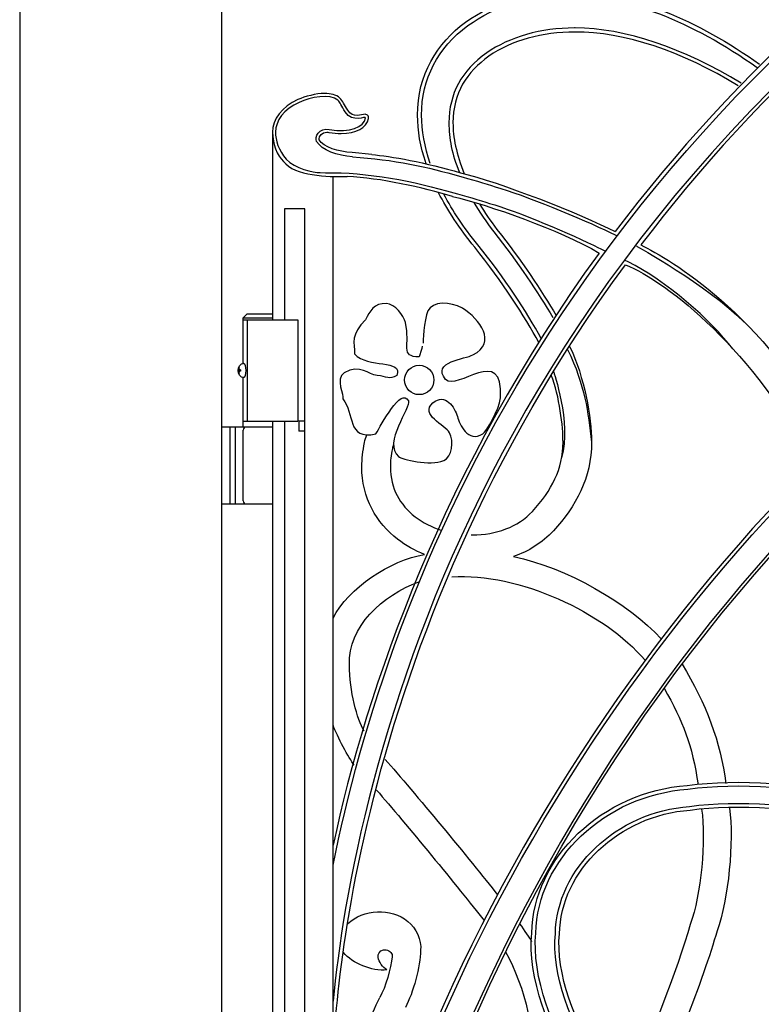
# Model space of a CAD drawing. Units: millimetres. Extents: x 0 to 8410, y 0 to 5940.
# Drawn here: x 3272 to 3639, y 3739 to 4226 of the extents above; entities that cross this region are included whole.
import ezdxf

# ---------------------------------------------------------------- set-up
doc = ezdxf.new("R2010")
doc.units = ezdxf.units.MM
doc.linetypes.add('想像線1', pattern=[14.5, 6, -1.5, 2, -1.5, 2, -1.5])
doc.layers.add('YKK_A1', color=4, linetype='Continuous', lineweight=30)

msp = doc.modelspace()

# ---------------------------------------------------------------- linework, layer by layer
at = {"layer": 'YKK_A1'}
for p, q in [((3272.02, 4242.33), (3272.02, 2942.33)), ((3372.02, 2942.33), (3372.02, 4242.33)), ((3397.01, 4169.4), (3397.01, 4077.33)), ((3427.02, 3022.33), (3427.02, 4148)), ((3413.01, 4132.33), (3403.01, 4132.33)), ((3403.01, 4132.33), (3403.01, 4077.33)), ((3413.01, 3022.33), (3413.01, 4132.33)), ((3384.53, 4077.33), (3384.53, 4027.33)), ((3409.53, 4077.33), (3409.53, 4027.33)), ((3380.15, 4052.68), (3380.12, 4052.68)), ((3380.15, 4051.98), (3380.12, 4051.98)), ((3381.19, 4052.68), (3380.15, 4052.68)), ((3381.19, 4051.98), (3380.15, 4051.98)), ((3382.93, 4055.83), (3382.63, 4055.83)), ((3382.93, 4048.83), (3382.63, 4048.83)), ((3397.01, 4027.33), (3397.01, 3147.33)), ((3403.01, 4027.33), (3403.01, 3147.33)), ((3413.02, 4027.33), (3410.02, 4027.33)), ((3410.02, 4027.33), (3410.02, 4022.33)), ((3376.03, 4024.33), (3376.03, 3986.33)), ((3378.53, 4024.33), (3378.53, 3986.33)), ((3413.02, 4022.33), (3410.02, 4022.33))]:
    msp.add_line(p, q, dxfattribs=at)
at = {"layer": 'YKK_A1', "ltscale": 0.1}
for p, q in [((3384.53, 4080.33), (3382.53, 4078.33)), ((3382.53, 4055.83), (3382.53, 4078.33)), ((3382.53, 4078.33), (3397.03, 4078.33)), ((3382.53, 4077.33), (3409.53, 4077.33)), ((3384.53, 4080.33), (3397.03, 4080.33)), ((3382.53, 4027.33), (3382.53, 4048.83)), ((3382.53, 4024.33), (3382.53, 4038.33)), ((3382.53, 4027.33), (3409.53, 4027.33)), ((3397.04, 4024.33), (3372.03, 4024.33)), ((3382.53, 3987.83), (3382.53, 4022.83)), ((3372.03, 3986.33), (3397.04, 3986.33))]:
    msp.add_line(p, q, dxfattribs=at)
at = {"layer": 'YKK_A1', "linetype": '想像線1', "ltscale": 5}
for p, q in [((3413.04, 4027.33), (3410.04, 4027.33)), ((3410.04, 4027.33), (3410.04, 4022.33)), ((3413.03, 4022.33), (3413.03, 4027.33)), ((3413.04, 4022.33), (3410.04, 4022.33))]:
    msp.add_line(p, q, dxfattribs=at)
at = {"layer": 'YKK_A1'}
for centre, radius, start, end in [((3380.15, 4052.88), 0.2, 270, 353.7307), ((3380.15, 4051.78), 0.2, 6.2693, 90), ((3380.85, 4052.98), 0.3, 171.7266, 270), ((3380.85, 4051.68), 0.3, 90, 188.2734)]:
    msp.add_arc(centre, radius, start, end, dxfattribs=at)
at = {"layer": 'YKK_A1', "ltscale": 0.1}
for centre, start, end in [((3384.03, 4022.83), 90, 180), ((3384.03, 3987.83), 180, 270)]:
    msp.add_arc(centre, 1.5, start, end, dxfattribs=at)
at = {"layer": 'YKK_A1', "extrusion": (0, 0, -1)}
for centre, major_axis, ratio, start_param, end_param in [((3382.63, 4052.33), (0, 3.5), 0.719672, 3.141593, 6.283185), ((3382.84, 4052.33), (0, 3.5), 0.719672, 4.86387, 5.150045), ((3382.84, 4052.33), (0, 3.5), 0.719672, 4.274733, 4.560908), ((3383.02, 4052.33), (0, 3.5), 0.719672, 4.911755, 5.122492), ((3383.02, 4052.33), (0, 3.5), 0.719672, 4.302286, 4.513023), ((3380.41, 4052.33), (0, -1.51), 0.518824, 9.613288, 9.816958), ((3380.3, 4052.33), (0, -3.5), 0.256692, 4.612222, 4.812556), ((3382.93, 4052.33), (0, -3.5), 0.256692, 3.141593, 6.283185), ((3380.41, 4052.33), (0, -1.51), 0.518824, 5.891005, 6.094675)]:
    msp.add_ellipse(centre, major_axis=major_axis, ratio=ratio, start_param=start_param, end_param=end_param, dxfattribs=at)
at = {"layer": 'YKK_A1'}
for points, knots in [([(3427.01, 3807.68), (3453.91, 3941.61), (3540.5, 4176.6), (3818.17, 4336.79), (3844.42, 4351.89), (3911.53, 4383.93), (3970.61, 4391.6)], [0, 0, 0, 0, 1, 1, 1, 2, 2, 2, 2]), ([(3817.19, 4338.57), (3817.19, 4338.57), (3817.19, 4338.57), (3817.19, 4338.57), (3704.88, 4273.77), (3625.19, 4198.68), (3566.6, 4121.03)], [1, 1, 1, 1, 2, 2, 2, 3, 3, 3, 3]), ([(3824.08, 4326.15), (3824.08, 4326.15), (3824.08, 4326.15), (3824.08, 4326.15), (3713.96, 4262.66), (3636.85, 4190.52), (3579.32, 4114.49)], [1, 1, 1, 1, 2, 2, 2, 3, 3, 3, 3]), ([(3473.05, 4154.6), (3470.06, 4163.24), (3468.81, 4170.91), (3468.8, 4178.63), (3468.73, 4198.4), (3478.49, 4214.37), (3492.53, 4224.53), (3506.58, 4234.78), (3524.75, 4239.89), (3543.12, 4239.91), (3574.49, 4239.73), (3607.43, 4225.45), (3638.01, 4203.76)], [0, 0, 0, 0, 1, 1, 1, 2, 2, 2, 3, 3, 3, 4, 4, 4, 4]), ([(3475.12, 4154.74), (3472.26, 4162.98), (3470.81, 4171.02), (3470.8, 4178.63), (3470.74, 4196.44), (3478.87, 4212.17), (3493.7, 4222.91), (3506.94, 4232.57), (3524.48, 4237.89), (3543.12, 4237.91), (3571.67, 4237.75), (3604.09, 4225.37), (3636.85, 4202.13)], [0, 0, 0, 0, 1, 1, 1, 2, 2, 2, 3, 3, 3, 4, 4, 4, 4]), ([(3628.89, 4194.4), (3600.61, 4211.72), (3571.17, 4221.74), (3546.81, 4221.74), (3546.71, 4221.74), (3546.61, 4221.74), (3546.51, 4221.74), (3546.47, 4221.74), (3546.43, 4221.74), (3546.39, 4221.74), (3530, 4221.74), (3514.19, 4217.25), (3502.99, 4209.42), (3490.52, 4200.59), (3484.41, 4189.29), (3484.31, 4174.85), (3484.3, 4167.06), (3485.74, 4159.46), (3489.51, 4150.27)], [0, 0, 0, 0, 1, 1, 1, 2, 2, 2, 3, 3, 3, 4, 4, 4, 5, 5, 5, 6, 6, 6, 6]), ([(3627.37, 4193.17), (3599.75, 4210.09), (3571, 4219.81), (3546.51, 4219.73), (3530.7, 4219.75), (3515.17, 4215.5), (3504.13, 4207.78), (3493.09, 4199.97), (3486.4, 4189.46), (3486.32, 4174.84), (3486.3, 4167.81), (3487.96, 4159.27), (3491.91, 4149.66)], [0, 0, 0, 0, 1, 1, 1, 2, 2, 2, 3, 3, 3, 4, 4, 4, 4]), ([(3436.71, 4157.99), (3429.18, 4158.62), (3421.47, 4161.15), (3418.89, 4165.62), (3417.74, 4167.62), (3420.12, 4172.54), (3425.15, 4171.58), (3435.28, 4169.62), (3442.36, 4172.74), (3443.11, 4177.35), (3443.41, 4178.34), (3436.45, 4174.51), (3432.96, 4180.25), (3431.28, 4183), (3430.4, 4185.08), (3429.43, 4185.94), (3425.48, 4189.47), (3415.82, 4187.4), (3410.26, 4184.94), (3402.66, 4181.57), (3398.6, 4175.7), (3398.52, 4170.24), (3398.44, 4166.25), (3400.12, 4161.11), (3403.88, 4156.82), (3408.01, 4152.12), (3417.43, 4150.23), (3420.57, 4150.2)], [0, 0, 0, 0, 1, 1, 1, 2, 2, 2, 3, 3, 3, 4, 4, 4, 5, 5, 5, 6, 6, 6, 7, 7, 7, 8, 8, 8, 9, 9, 9, 9]), ([(3422.93, 4189.33), (3422.93, 4189.33), (3422.93, 4189.33), (3422.93, 4189.33), (3418.37, 4189.31), (3413.27, 4187.9), (3409.66, 4186.31)], [26, 26, 26, 26, 27, 27, 27, 28, 28, 28, 28]), ([(3430.43, 4187.06), (3430.43, 4187.06), (3430.43, 4187.06), (3430.43, 4187.06), (3428.46, 4188.8), (3425.75, 4189.31), (3422.93, 4189.33)], [24, 24, 24, 24, 25, 25, 25, 26, 26, 26, 26]), ([(3409.66, 4186.31), (3409.66, 4186.31), (3409.66, 4186.31), (3409.66, 4186.31), (3401.6, 4182.77), (3397.1, 4176.32), (3397.01, 4170.26)], [28, 28, 28, 28, 29, 29, 29, 30, 30, 30, 30]), ([(3434.24, 4181.03), (3434.24, 4181.03), (3434.24, 4181.03), (3434.24, 4181.03), (3432.57, 4183.71), (3431.86, 4185.7), (3430.43, 4187.06)], [22, 22, 22, 22, 23, 23, 23, 24, 24, 24, 24]), ([(3438.89, 4178.51), (3438.89, 4178.51), (3438.89, 4178.51), (3438.89, 4178.51), (3437.14, 4178.56), (3435.56, 4178.93), (3434.24, 4181.03)], [20, 20, 20, 20, 21, 21, 21, 22, 22, 22, 22]), ([(3442.9, 4179.03), (3442.9, 4179.03), (3442.9, 4179.03), (3442.9, 4179.03), (3441.75, 4178.97), (3440.55, 4178.51), (3438.89, 4178.51)], [18, 18, 18, 18, 19, 19, 19, 20, 20, 20, 20]), ([(3443.75, 4178.84), (3443.75, 4178.84), (3443.75, 4178.84), (3443.75, 4178.84), (3443.34, 4179.04), (3443.09, 4179.02), (3442.9, 4179.03)], [16, 16, 16, 16, 17, 17, 17, 18, 18, 18, 18]), ([(3444.62, 4177.41), (3444.62, 4177.41), (3444.62, 4177.41), (3444.62, 4177.41), (3444.68, 4177.92), (3444.2, 4178.67), (3443.75, 4178.84)], [14, 14, 14, 14, 15, 15, 15, 16, 16, 16, 16]), ([(3431.04, 4169.49), (3431.04, 4169.49), (3431.04, 4169.49), (3431.04, 4169.49), (3438.26, 4169.5), (3443.69, 4172.27), (3444.55, 4176.91)], [10, 10, 10, 10, 11, 11, 11, 12, 12, 12, 12]), ([(3444.55, 4176.91), (3444.55, 4176.91), (3444.55, 4176.91), (3444.55, 4176.91), (3444.53, 4176.92), (3444.61, 4177.02), (3444.62, 4177.41)], [12, 12, 12, 12, 13, 13, 13, 14, 14, 14, 14]), ([(3397.01, 4170.26), (3397.01, 4170.26), (3397.01, 4170.26), (3397.01, 4170.26), (3397.01, 4170.12), (3397.01, 4169.98), (3397.01, 4169.84)], [30, 30, 30, 30, 31, 31, 31, 32, 32, 32, 32]), ([(3397.01, 4169.84), (3397.01, 4169.84), (3397.01, 4169.84), (3397.01, 4169.84), (3397.61, 4160.89), (3400.48, 4157.67), (3403.68, 4154.47), (3410.3, 4147.85), (3427.73, 4148.26), (3434.07, 4148.19)], [32, 32, 32, 32, 33, 33, 33, 34, 34, 34, 35, 35, 35, 35]), ([(3420.11, 4166.82), (3420.11, 4166.82), (3420.11, 4166.82), (3420.11, 4166.82), (3420.11, 4168.05), (3421.43, 4170.21), (3423.9, 4170.21)], [4, 4, 4, 4, 5, 5, 5, 6, 6, 6, 6]), ([(3423.9, 4170.21), (3423.9, 4170.21), (3423.9, 4170.21), (3423.9, 4170.21), (3424.19, 4170.21), (3424.52, 4170.18), (3424.87, 4170.11)], [6, 6, 6, 6, 7, 7, 7, 8, 8, 8, 8]), ([(3424.87, 4170.11), (3424.87, 4170.11), (3424.87, 4170.11), (3424.87, 4170.11), (3427.06, 4169.68), (3429.13, 4169.49), (3431.04, 4169.49)], [8, 8, 8, 8, 9, 9, 9, 10, 10, 10, 10]), ([(3420.19, 4166.37), (3420.19, 4166.37), (3420.19, 4166.37), (3420.19, 4166.37), (3420.17, 4166.41), (3420.11, 4166.57), (3420.11, 4166.82)], [2, 2, 2, 2, 3, 3, 3, 4, 4, 4, 4]), ([(3446.25, 4159.08), (3446.25, 4159.08), (3436.41, 4160.15), (3436.41, 4160.15), (3429.78, 4160.49), (3422.15, 4162.73), (3420.19, 4166.37)], [0, 0, 0, 0, 1, 1, 1, 2, 2, 2, 2]), ([(3420.57, 4150.2), (3420.57, 4150.2), (3423.29, 4150.09), (3423.29, 4150.09), (3443.29, 4150.59), (3467.78, 4145.85), (3486.74, 4140.14)], [9, 9, 9, 9, 10, 10, 10, 11, 11, 11, 11]), ([(3528.73, 4066.23), (3521.82, 4078.92), (3510.86, 4096.11), (3497.06, 4113.26), (3489.53, 4122.64), (3483.63, 4131.64), (3479.2, 4140.24)], [0, 0, 0, 0, 1, 1, 1, 2, 2, 2, 2]), ([(3529.96, 4068.14), (3522.75, 4081.38), (3511.91, 4098), (3498.61, 4114.52), (3491.35, 4123.57), (3486.24, 4130.97), (3481.8, 4139.59)], [0, 0, 0, 0, 1, 1, 1, 2, 2, 2, 2]), ([(3507.23, 4143.23), (3520.96, 4139.29), (3550.36, 4127.29), (3564.11, 4120.51), (3564.62, 4120.26), (3567, 4119.1), (3567.47, 4118.86)], [0, 0, 0, 0, 1, 1, 1, 2, 2, 2, 2]), ([(3496.64, 4135.48), (3499.17, 4131.28), (3503.23, 4125.16), (3506.46, 4120.89), (3518.37, 4106.03), (3528.57, 4090.51), (3535.71, 4078.48)], [0, 0, 0, 0, 1, 1, 1, 2, 2, 2, 2]), ([(3499.5, 4134.69), (3501.96, 4130.61), (3504.8, 4126.4), (3508.06, 4122.09), (3519.96, 4107.24), (3530.29, 4091.52), (3537.43, 4079.5)], [0, 0, 0, 0, 1, 1, 1, 2, 2, 2, 2]), ([(3504.47, 4134.99), (3517.53, 4131.28), (3545.39, 4119.64), (3558.38, 4112.93), (3558.9, 4112.66), (3561.36, 4111.56), (3561.83, 4111.31)], [0, 0, 0, 0, 1, 1, 1, 2, 2, 2, 2]), ([(3426.99, 3705.73), (3426.99, 3705.73), (3426.99, 3705.73), (3426.99, 3705.73), (3427.04, 3724.2), (3432.53, 3915.8), (3571.58, 4104.65)], [0, 0, 0, 0, 1, 1, 1, 2, 2, 2, 2]), ([(3427.02, 3411.94), (3427.02, 3411.94), (3427.02, 3411.94), (3427.02, 3411.94), (3426.98, 3685.36), (3587.59, 3961.98), (3800.04, 4093.54)], [0, 0, 0, 0, 1, 1, 1, 1.93063, 1.93063, 1.93063, 1.93063]), ([(3471.06, 4064.37), (3471.12, 4063.42), (3469.77, 4059.96), (3469.61, 4059.05), (3459.94, 4059.05), (3465.37, 4064.84), (3462.84, 4075.98), (3462, 4079.69), (3457.58, 4085.11), (3453.41, 4085.41), (3447.21, 4085.86), (3445.34, 4081.54), (3443.01, 4077.43), (3435.75, 4070.18), (3437.41, 4065.83), (3437.69, 4060.5), (3443.97, 4053.24), (3461.87, 4058.08), (3458.49, 4049.86), (3454.97, 4047.57), (3453.45, 4049.39), (3448.81, 4049.86), (3444.55, 4050.29), (3440.59, 4055.66), (3432.48, 4051.2), (3428.01, 4047.92), (3432.54, 4040.28), (3431.88, 4038.25), (3437.89, 4031.32), (3433.4, 4017.89), (3448.2, 4020.96), (3450.7, 4025.34), (3460.9, 4044.54), (3464.29, 4037.28), (3465.77, 4034.12), (3451.31, 4016.44), (3459.45, 4009.71), (3460.91, 4008.5), (3474.93, 4004.87), (3481.72, 4007.76), (3485.87, 4009.51), (3486.85, 4017.38), (3484.62, 4021.52), (3482.56, 4025.36), (3469.66, 4030.49), (3476.39, 4036.31), (3482.49, 4041.6), (3487.32, 4033.91), (3488.48, 4029.54), (3489.49, 4025.73), (3493.66, 4016.29), (3501.15, 4020.98), (3502.66, 4021.92), (3509.35, 4032.92), (3509.76, 4038.73), (3511.7, 4065.82), (3487.95, 4041.59), (3482.67, 4047.92), (3475.41, 4056.63), (3492.57, 4058.14), (3496.22, 4060.02), (3508.13, 4066.14), (3499.85, 4077.72), (3490.98, 4083.07), (3485.09, 4086.62), (3475.98, 4086.55), (3473.96, 4081.79), (3472.08, 4077.34), (3471.29, 4065.61), (3471.55, 4065.82)], [0, 0, 0, 0, 1, 1, 1, 2, 2, 2, 3, 3, 3, 4, 4, 4, 5, 5, 5, 6, 6, 6, 7, 7, 7, 8, 8, 8, 9, 9, 9, 10, 10, 10, 11, 11, 11, 12, 12, 12, 13, 13, 13, 14, 14, 14, 15, 15, 15, 16, 16, 16, 17, 17, 17, 18, 18, 18, 19, 19, 19, 20, 20, 20, 21, 21, 21, 22, 22, 22, 23, 23, 23, 23]), ([(3544.02, 4064.23), (3551.43, 4048.97), (3554.8, 4029.01), (3554.86, 4016.95), (3554.92, 3999.15), (3546.99, 3984.93), (3535.97, 3973.05), (3530.4, 3967.03), (3523.68, 3962.88), (3516.2, 3960.26)], [0, 0, 0, 0, 1, 1, 1, 2, 2, 2, 3, 3, 3, 3]), ([(3462.39, 4047.63), (3462.39, 4043.62), (3465.64, 4040.37), (3469.65, 4040.37), (3473.66, 4040.37), (3476.9, 4043.62), (3476.9, 4047.63), (3476.9, 4051.63), (3473.66, 4054.88), (3469.65, 4054.88), (3465.64, 4054.88), (3462.39, 4051.63), (3462.39, 4047.63)], [0, 0, 0, 0, 1, 1, 1, 2, 2, 2, 3, 3, 3, 4, 4, 4, 4]), ([(3495.27, 3970.99), (3495.48, 3970.99), (3495.69, 3970.99), (3495.9, 3970.99), (3507.54, 3970.98), (3518.64, 3975), (3525.59, 3982.6), (3535.24, 3993.2), (3540.69, 4003.4), (3540.75, 4016.95), (3540.8, 4024.3), (3539.05, 4039.72), (3534.9, 4049.99)], [0, 0, 0, 0, 1, 1, 1, 2, 2, 2, 3, 3, 3, 4, 4, 4, 4]), ([(3472.29, 3961.33), (3467.45, 3963.23), (3463.07, 3965.68), (3458.95, 3968.84), (3448.53, 3976.78), (3441.19, 3989.33), (3441.25, 4004.73), (3441.25, 4008.56), (3441.69, 4012.55), (3442.58, 4016.67), (3442.86, 4017.97), (3443.22, 4019.26), (3443.64, 4020.53)], [0, 0, 0, 0, 1, 1, 1, 2, 2, 2, 3, 3, 3, 3.096593, 3.096593, 3.096593, 3.096593]), ([(3456.96, 4016), (3456.72, 4015.18), (3456.52, 4014.4), (3456.37, 4013.68), (3455.67, 4010.48), (3455.36, 4007.5), (3455.36, 4004.73), (3455.44, 3993.74), (3460.1, 3985.88), (3467.57, 3980.02), (3471.36, 3977.08), (3475.92, 3974.8), (3480.86, 3973.26)], [6.904533, 6.904533, 6.904533, 6.904533, 7, 7, 7, 8, 8, 8, 9, 9, 9, 10, 10, 10, 10]), ([(3434.23, 3778.71), (3441.99, 3786.03), (3455.72, 3786.76), (3463.94, 3779.85), (3468.06, 3776.76), (3470.94, 3770.33), (3470.33, 3765.57)], [0, 0, 0, 0, 1, 1, 1, 2, 2, 2, 2]), ([(3449.28, 3762.01), (3448.85, 3763.71), (3450.04, 3765.4), (3451.95, 3765.78), (3453.85, 3766.16), (3455.75, 3765.1), (3456.18, 3763.41), (3456.27, 3763.14), (3456.3, 3762.63), (3456.25, 3762.36)], [0, 0, 0, 0, 1, 1, 1, 2, 2, 2, 3, 3, 3, 3])]:
    msp.add_open_spline(points, degree=3, knots=knots, dxfattribs=at)
for points in [[(3823.09, 4327.92), (3494.2, 4138.28), (3436.88, 3842.54), (3427.02, 3740.38)], [(3446.25, 4159.08), (3455.23, 4158.48), (3473.1, 4155.06), (3490.07, 4150.11)], [(3436.71, 4157.99), (3456.54, 4156.75), (3474.66, 4152.85), (3489.49, 4148.37)], [(3490.07, 4150.11), (3509.06, 4145.62), (3549.58, 4129.79), (3566.6, 4121.03)], [(3486.16, 4138.4), (3471.39, 4142.78), (3450.48, 4147.6), (3434.07, 4148.19)], [(3489.49, 4148.37), (3494.01, 4147.21), (3502.81, 4144.66), (3507.23, 4143.23)], [(3486.74, 4140.14), (3491.26, 4138.98), (3500.05, 4136.42), (3504.47, 4134.99)], [(3486.16, 4138.4), (3504.1, 4134.15), (3538.82, 4121.98), (3558.64, 4110.41)], [(3808.46, 4117.88), (3625.65, 4011.52), (3476.48, 3797.78), (3427.01, 3574.6)], [(3427.01, 3565.12), (3474.37, 3791.81), (3625.16, 4009.39), (3810.31, 4116.65)], [(3558.64, 4110.41), (3480.75, 4003.51), (3443.57, 3894.68), (3427.02, 3817.53)], [(3577.05, 4113.9), (3577.05, 4113.9), (3611.81, 4094.74), (3630.38, 4076.17)], [(3579.32, 4114.49), (3594.09, 4106.59), (3638.43, 4082.3), (3674.95, 4015.92)], [(3572.96, 4106), (3572.96, 4106), (3571.51, 4106.71), (3571.51, 4106.71)], [(3624.71, 4063), (3614.16, 4077.17), (3591.24, 4097), (3572.96, 4106)], [(3571.58, 4104.65), (3592.63, 4096.04), (3635.68, 4062.02), (3664.48, 4005.64)], [(3799.59, 4095.57), (3600.05, 3972.03), (3446.12, 3719.54), (3427.02, 3465.06)], [(3543.02, 4062.72), (3551.67, 4044.65), (3553.16, 4031.96), (3554.86, 4016.95)], [(3536.03, 4051.8), (3536.03, 4051.8), (3544.94, 4026.74), (3540.06, 4009.13)], [(3427.01, 3929.88), (3434.5, 3944.57), (3455.19, 3958.59), (3472.29, 3961.33)], [(3516.2, 3960.26), (3542.47, 3954.99), (3573.02, 3937.29), (3589.31, 3919.55)], [(3485.74, 3950.22), (3518.8, 3952.51), (3561.05, 3932.78), (3581.39, 3909.01)], [(3435.16, 3906.74), (3434.23, 3925.58), (3451.63, 3941.24), (3469.43, 3947.81)], [(3442.39, 3873.89), (3438.92, 3879.96), (3435.16, 3893.56), (3435.16, 3906.74)], [(3599.61, 3907.03), (3611.47, 3887.93), (3618.68, 3868.32), (3621.32, 3848.1)], [(3590.8, 3895.14), (3600.05, 3878.82), (3604.67, 3867.19), (3607.52, 3847.49)], [(3437.44, 3857.11), (3434.98, 3860.65), (3428.94, 3871.15), (3427.06, 3876.91)], [(3452.83, 3859.94), (3466.62, 3844.27), (3495.06, 3809.94), (3508.33, 3793.02)], [(3602.21, 3847.08), (3652.83, 3854.24), (3729.3, 3836.66), (3769.69, 3808.57)], [(3602.41, 3845.27), (3652.62, 3852.38), (3728.48, 3834.94), (3768.53, 3807.08)], [(3448.58, 3844.77), (3462.64, 3828.51), (3489.17, 3796.38), (3501.67, 3780.33)], [(3525.26, 3774.05), (3526.02, 3811.46), (3560.29, 3843.99), (3602.21, 3847.08)], [(3527.29, 3773.99), (3528.04, 3810.51), (3561.49, 3842.26), (3602.41, 3845.27)], [(3603.36, 3836.72), (3651.62, 3843.55), (3724.54, 3826.79), (3763.05, 3800.01)], [(3603.56, 3834.92), (3651.41, 3841.69), (3723.71, 3825.07), (3761.89, 3798.52)], [(3536.95, 3773.7), (3537.6, 3805.99), (3567.18, 3834.06), (3603.36, 3836.72)], [(3538.98, 3773.63), (3539.62, 3805.03), (3568.38, 3832.33), (3603.56, 3834.92)], [(3609.29, 3835.36), (3611.64, 3820.08), (3608.98, 3793.05), (3603.68, 3778.36)], [(3623.02, 3835.91), (3625.46, 3819.62), (3622.57, 3790.8), (3616.93, 3775.15)], [(3692.12, 3827.82), (3690.78, 3779.92), (3657.42, 3710.38), (3619.48, 3676.38)], [(3615.2, 3653.33), (3651.18, 3693.07), (3728.11, 3760.04), (3773.53, 3791.2)], [(3519.29, 3778.69), (3521.63, 3775.41), (3524.21, 3771.67), (3525.19, 3769.93)], [(3548.12, 3706.01), (3533.6, 3722.2), (3523.11, 3753.42), (3525.26, 3774.05)], [(3603.68, 3778.36), (3597.66, 3757.07), (3582.37, 3717.31), (3572.45, 3697.2)], [(3616.93, 3775.15), (3610.35, 3751.74), (3593.35, 3708.26), (3582.17, 3686.27)], [(3549.78, 3707.05), (3535.5, 3722.98), (3525.18, 3753.69), (3527.29, 3773.99)], [(3557.68, 3712), (3544.51, 3726.69), (3535, 3755), (3536.95, 3773.7)], [(3559.34, 3713.05), (3546.4, 3727.47), (3537.07, 3755.27), (3538.98, 3773.63)], [(3453.66, 3755.88), (3446.01, 3755.15), (3436.72, 3758.97), (3432.04, 3764.57)], [(3470.33, 3765.57), (3470.22, 3757.75), (3466.63, 3744.34), (3462.77, 3737.31)], [(3512.35, 3764.85), (3521.88, 3747.79), (3528.18, 3721.88), (3524.6, 3705.65)], [(3453.66, 3755.88), (3451.68, 3757.09), (3449.67, 3759.9), (3449.28, 3762.01)], [(3456.25, 3762.36), (3455.79, 3756.83), (3452.9, 3747.2), (3450.18, 3742.21)], [(3438.54, 3707.09), (3439.92, 3716.63), (3445.52, 3733.52), (3450.18, 3742.21)]]:
    msp.add_open_spline(points, degree=3, dxfattribs=at)

doc.saveas('drawing.dxf')
